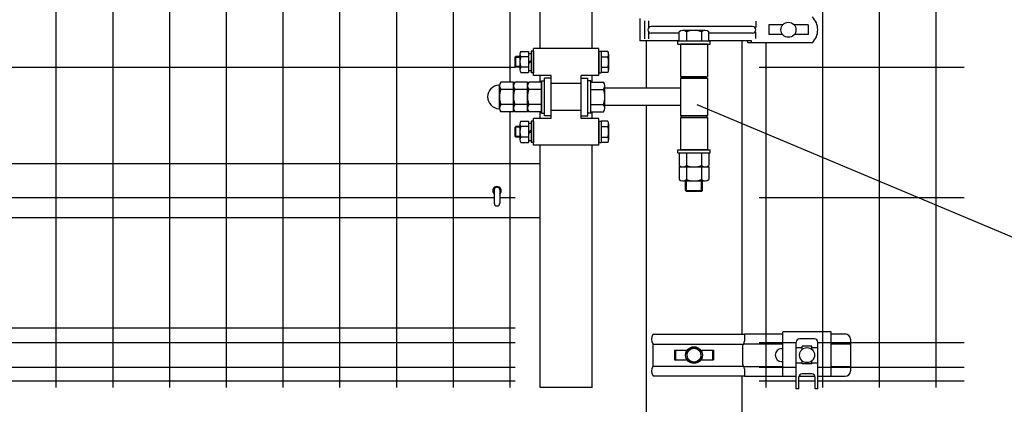
# Model space of a CAD drawing. Units: millimetres. Extents: x 523 to 9250, y 878 to 6676.
# Drawn here: x 6811 to 7726, y 2778 to 3136 of the extents above; entities that cross this region are included whole.
import ezdxf

# ---------------------------------------------------------------- set-up
doc = ezdxf.new("R2010")
doc.units = ezdxf.units.MM
doc.header["$LTSCALE"] = 250
for name, color, linetype in [('MOJI', 6, 'Continuous'), ('MOJI2', 1, 'Continuous'), ('SJC', 1, 'Continuous'), ('SJC2', 7, 'Continuous'), ('SUNPOU', 4, 'Continuous')]:
    doc.layers.add(name, color=color, linetype=linetype)

msp = doc.modelspace()

# ---------------------------------------------------------------- linework, layer by layer
at = {"layer": 'MOJI'}
for p, q in [((7387.07756, 3137.1445, 3552.59369), (7387.07756, 3116.3445, 3552.59369)), ((7391.54336, 3135.1445, 3552.59369), (7391.54336, 3118.3445, 3552.59369)), ((7395.06915, 3135.1445, 3552.59369), (7395.06915, 3128.66349, 3552.59369)), ((7494.90689, 3134.7445, 3552.59369), (7494.90689, 3128.94494, 3552.59369)), ((7507.00357, 3131.2445, 3552.59369), (7507.00357, 3122.2445, 3552.59369)), ((7519.89166, 3131.2445, 3552.59369), (7507.00357, 3131.2445, 3552.59369)), ((7543.50357, 3131.2445, 3552.59369), (7530.61547, 3131.2445, 3552.59369)), ((7543.50357, 3131.2445, 3552.59369), (7543.50357, 3122.2445, 3552.59369)), ((7395.06915, 3124.82552, 3552.59369), (7395.06915, 3118.3445, 3552.59369)), ((7491.9736, 3129.7445, 3552.59369), (7397.57707, 3129.7445, 3552.59369)), ((7423.59767, 3123.7445, 3552.59369), (7397.57707, 3123.7445, 3552.59369)), ((7491.9736, 3123.7445, 3552.59369), (7451.31048, 3123.7445, 3552.59369)), ((7494.90689, 3118.7445, 3552.59369), (7494.90689, 3124.54407, 3552.59369)), ((7519.89166, 3122.2445, 3552.59369), (7507.00357, 3122.2445, 3552.59369)), ((7543.50357, 3122.2445, 3552.59369), (7530.61547, 3122.2445, 3552.59369)), ((7423.59767, 3116.3445, 3552.59369), (7387.07756, 3116.3445, 3552.59369)), ((7490.85228, 3116.3445, 3552.59369), (7451.31048, 3116.3445, 3552.59369)), ((7487.43807, 3114.7445, 3552.59369), (7487.43807, 3116.3445, 3552.59369)), ((7547.50357, 3114.7445, 3552.59369), (7487.43807, 3114.7445, 3552.59369)), ((7490.85228, 3114.7445, 3552.59369), (7490.85228, 3116.3445, 3552.59369)), ((7399.36286, 2843.64496, 3552.59369), (7484.29677, 2843.64496, 3552.59369)), ((7484.25502, 2843.44496, 3552.59369), (7484.25502, 2837.09731, 3552.59369)), ((7484.75502, 2843.94496, 3552.59369), (7520.05385, 2843.94496, 3552.59369)), ((7520.05273, 2804.74561, 3552.59369), (7520.0539, 2845.74561, 3552.59369)), ((7565.0539, 2845.74596, 3552.59369), (7520.0539, 2845.74561, 3552.59369)), ((7549.55923, 2839.24219, 3552.59369), (7535.55923, 2839.24773, 3552.59369)), ((7565.05273, 2804.74432, 3552.59369), (7565.0539, 2845.74596, 3552.59369)), ((7565.05385, 2843.94496, 3552.59369), (7577.95137, 2843.94496, 3552.59369)), ((7582.95137, 2838.94496, 3552.59369), (7582.95137, 2809.54496, 3552.59369)), ((7399.36286, 2814.04496, 3552.59369), (7399.36286, 2834.44496, 3552.59369)), ((7399.36286, 2834.44496, 3552.59369), (7483.54532, 2834.44496, 3552.59369)), ((7419.44882, 2828.74496, 3552.59369), (7431.14436, 2828.74496, 3552.59369)), ((7419.44882, 2828.74496, 3552.59369), (7419.44882, 2819.74496, 3552.59369)), ((7420.329, 2828.74496, 3552.59369), (7420.329, 2819.74496, 3552.59369)), ((7443.76379, 2828.74496, 3552.59369), (7455.45933, 2828.74496, 3552.59369)), ((7454.57914, 2828.74496, 3552.59369), (7454.57914, 2819.74496, 3552.59369)), ((7455.45933, 2828.74496, 3552.59369), (7455.45933, 2819.74496, 3552.59369)), ((7482.45407, 2831.17982, 3552.59369), (7482.45407, 2817.3101, 3552.59369)), ((7483.70567, 2834.74496, 3552.59369), (7520.05359, 2834.74496, 3552.59369)), ((7518.95137, 2830.24496, 3552.59369), (7520.05346, 2830.24493, 3552.59369)), ((7532.54082, 2792.74893, 3552.59369), (7532.55804, 2836.24892, 3552.59369)), ((7538.056, 2831.08305, 3552.59369), (7532.556, 2831.08523, 3552.59369)), ((7538.05541, 2829.60865, 3552.59369), (7538.05656, 2832.49674, 3552.59369)), ((7547.05656, 2832.49318, 3552.59369), (7538.05656, 2832.49674, 3552.59369)), ((7547.05541, 2829.60508, 3552.59369), (7547.05656, 2832.49318, 3552.59369)), ((7552.556, 2831.07731, 3552.59369), (7547.056, 2831.07949, 3552.59369)), ((7552.54081, 2792.741, 3552.59369), (7552.55804, 2836.241, 3552.59369)), ((7565.05359, 2834.74496, 3552.59369), (7582.95137, 2834.74496, 3552.59369)), ((7419.44882, 2819.74496, 3552.59369), (7431.14436, 2819.74496, 3552.59369)), ((7443.76379, 2819.74496, 3552.59369), (7455.45933, 2819.74496, 3552.59369)), ((7399.36286, 2814.04496, 3552.59369), (7483.54532, 2814.04496, 3552.59369)), ((7483.70567, 2813.74496, 3552.59369), (7520.05299, 2813.74496, 3552.59369)), ((7484.25502, 2811.39261, 3552.59369), (7484.25502, 2805.04496, 3552.59369)), ((7518.95137, 2818.24496, 3552.59369), (7520.05312, 2818.24493, 3552.59369)), ((7538.05036, 2816.83942, 3552.59369), (7532.55036, 2816.8416, 3552.59369)), ((7538.05002, 2815.99675, 3552.59369), (7538.05117, 2818.88484, 3552.59369)), ((7547.05002, 2815.99318, 3552.59369), (7538.05002, 2815.99675, 3552.59369)), ((7547.05002, 2815.99318, 3552.59369), (7547.05117, 2818.88128, 3552.59369)), ((7552.55036, 2816.83368, 3552.59369), (7547.05036, 2816.83586, 3552.59369)), ((7565.05299, 2813.74496, 3552.59369), (7582.95137, 2813.74496, 3552.59369)), ((7399.36286, 2804.84496, 3552.59369), (7484.29677, 2804.84496, 3552.59369)), ((7484.75502, 2804.54496, 3552.59369), (7532.54549, 2804.54496, 3552.59369)), ((7520.05273, 2804.74561, 3552.59369), (7532.55273, 2804.74525, 3552.59369)), ((7535.04082, 2792.74794, 3552.59369), (7535.04523, 2803.89143, 3552.59369)), ((7535.11754, 2804.54496, 3552.59369), (7549.97211, 2804.54496, 3552.59369)), ((7535.16962, 2804.74517, 3552.59369), (7549.91989, 2804.74475, 3552.59369)), ((7547.04642, 2806.88668, 3552.59369), (7538.04642, 2806.89024, 3552.59369)), ((7550.04081, 2792.74199, 3552.59369), (7550.04523, 2803.88549, 3552.59369)), ((7552.54549, 2804.54496, 3552.59369), (7577.95137, 2804.54496, 3552.59369)), ((7552.54557, 2804.74468, 3552.59369), (7565.05273, 2804.74432, 3552.59369)), ((7535.04082, 2792.74794, 3552.59369), (7532.54082, 2792.74893, 3552.59369)), ((7552.54081, 2792.741, 3552.59369), (7550.04081, 2792.74199, 3552.59369))]:
    msp.add_line(p, q, dxfattribs=at)
at = {"layer": 'MOJI', "elevation": 3552.59369}
msp.add_lwpolyline([(7438.19775, 2816.77634), (7444.29392, 2821.1547), (7443.55025, 2828.62332), (7436.71039, 2831.71358), (7430.61422, 2827.33523), (7431.3579, 2819.86661)], close=True, dxfattribs=at)
at = {"layer": 'MOJI'}
for centre, radius in [((7525.25357, 3126.7445, 3552.59369), 7), ((7437.45407, 2824.24496, 3552.59369), 7.75), ((7437.45407, 2824.24496, 3552.59369), 6.5), ((7542.55329, 2824.24496, 3552.59369), 7)]:
    msp.add_circle(centre, radius, dxfattribs=at)
for centre, radius, start, end in [((7535.60534, 3126.7445, 3552.59369), 16.89875, 314.7560085, 45.2439915), ((7397.57707, 3126.7445, 3552.59369), 3, 90, 270), ((7491.9736, 3126.7445, 3552.59369), 3, 270, 90), ((7405.8725, 2839.04496, 3552.59369), 7.97091, 144.75326129, 215.24673871), ((7484.75502, 2843.44496, 3552.59369), 0.5, 90, 180), ((7535.55804, 2836.24773, 3552.59369), 3, 89.97730779, 179.97730779), ((7549.55804, 2836.24219, 3552.59369), 3, 359.97730779, 89.97730779), ((7577.95137, 2838.94496, 3552.59369), 5, 0, 90), ((7487.76517, 2831.17982, 3552.59369), 5.3111, 146.14539875, 180), ((7478.94392, 2837.09731, 3552.59369), 5.3111, 326.14539875, 0), ((7518.95137, 2824.24496, 3552.59369), 6, 90, 270), ((7405.8725, 2809.44496, 3552.59369), 7.97091, 144.75326129, 215.24673871), ((7487.76517, 2817.3101, 3552.59369), 5.3111, 180, 213.85460125), ((7478.94392, 2811.39261, 3552.59369), 5.3111, 0, 33.85460125), ((7484.75502, 2805.04496, 3552.59369), 0.5, 180, 270), ((7538.04523, 2803.89024, 3552.59369), 3, 89.97730779, 179.97730779), ((7547.04523, 2803.88668, 3552.59369), 3, 359.97730779, 89.97730779), ((7577.95137, 2809.54496, 3552.59369), 5, 270, 0)]:
    msp.add_arc(centre, radius, start, end, dxfattribs=at)
at = {"layer": 'MOJI2'}
for p, q in [((6844.26657, 3764.24496), (6844.26657, 2794.24496)), ((6897.01657, 3764.24496), (6897.01657, 2794.24496)), ((6949.76657, 3764.24496), (6949.76657, 2794.24496)), ((7002.51657, 3764.24496), (7002.51657, 2794.24496)), ((7055.26657, 3764.24496), (7055.26657, 2794.24496)), ((7108.01657, 3764.24496), (7108.01657, 2794.24496)), ((7160.76657, 3764.24496), (7160.76657, 2794.24496)), ((7213.51657, 3764.24496), (7213.51657, 2794.24496)), ((7266.26657, 3495.48856), (7266.26657, 3078.20137)), ((7271.26657, 3091.74496), (5942.51657, 3091.74496)), ((7266.26657, 3050.48856), (7266.26657, 2794.24496)), ((7251.70409, 2970.49496), (6609.49159, 2970.49496)), ((7271.26657, 2970.49496), (7256.90409, 2970.49496)), ((7271.26657, 2849.245), (5942.51657, 2849.245)), ((7271.26657, 2835.645), (5942.51657, 2835.645)), ((7271.26657, 2812.845), (5942.51657, 2812.845)), ((7271.26657, 2800.095), (5942.51657, 2800.095))]:
    msp.add_line(p, q, dxfattribs=at)
at = {"layer": 'SJC'}
for p, q in [((7556.87907, 3764.24496, 3552.59369), (7556.87907, 2794.24496, 3552.59369)), ((7609.62907, 3764.24496, 3552.59369), (7609.62907, 2794.24496, 3552.59369)), ((7662.37907, 3764.24496, 3552.59369), (7662.37907, 2794.24496, 3552.59369)), ((7294.30407, 3109.24496), (7294.30407, 3464.24496)), ((7342.90407, 3109.24496), (7342.90407, 3464.24496)), ((7423.59767, 3116.24496), (7423.59767, 3124.88449)), ((7423.59767, 3116.24496), (7423.59767, 3124.88449)), ((7447.84638, 3126.24496), (7427.06177, 3126.24496)), ((7447.84638, 3126.24496), (7427.06177, 3126.24496)), ((7430.52587, 3124.88449), (7430.52587, 3116.24496)), ((7430.52587, 3124.88449), (7430.52587, 3116.24496)), ((7444.38227, 3124.88449), (7444.38227, 3116.24496)), ((7444.38227, 3124.88449), (7444.38227, 3116.24496)), ((7451.31048, 3116.24496), (7451.31048, 3124.88449)), ((7451.31048, 3116.24496), (7451.31048, 3124.88449)), ((7392.90407, 3116.3445), (7392.90407, 3072.34496)), ((7422.45407, 3113.24496), (7422.45407, 3116.24496)), ((7452.45407, 3116.24496), (7422.45407, 3116.24496)), ((7422.45407, 3113.24496), (7422.45407, 3116.24496)), ((7452.45407, 3116.24496), (7422.45407, 3116.24496)), ((7422.45407, 3113.24496), (7452.45407, 3113.24496)), ((7422.45407, 3113.24496), (7452.45407, 3113.24496)), ((7449.95407, 3113.24496), (7424.95407, 3113.24496)), ((7424.95407, 3113.24496), (7424.95407, 3083.24496)), ((7449.95407, 3113.24496), (7424.95407, 3113.24496)), ((7424.95407, 3113.24496), (7424.95407, 3083.24496)), ((7449.95407, 3113.24496), (7449.95407, 3083.24496)), ((7449.95407, 3113.24496), (7449.95407, 3083.24496)), ((7452.45407, 3113.24496), (7452.45407, 3116.24496)), ((7452.45407, 3113.24496), (7452.45407, 3116.24496)), ((7482.00407, 3116.3445), (7482.00407, 2843.64496)), ((7504.12907, 3114.7445, 3552.59369), (7504.12907, 2794.24496, 3552.59369)), ((7275.60407, 3104.20606), (7275.60407, 3089.4836)), ((7276.50735, 3106.65986), (7283.60403, 3106.65986)), ((7283.60407, 3106.65986), (7283.60407, 3087.02995)), ((7283.60407, 3104.84493), (7286.10407, 3104.84493)), ((7288.10407, 3106.84496), (7286.10407, 3106.84496)), ((7286.10407, 3106.84496), (7286.10407, 3086.84496)), ((7349.10407, 3109.34496), (7288.10407, 3109.34496)), ((7288.10407, 3084.34496), (7288.10407, 3109.34496)), ((7288.10407, 3106.84496), (7288.10407, 3086.84496)), ((7349.10407, 3084.34496), (7349.10407, 3109.34496)), ((7349.10407, 3106.84496), (7351.10407, 3106.84496)), ((7349.10407, 3106.84496), (7349.10407, 3086.84496)), ((7351.10407, 3106.84496), (7351.10407, 3086.84496)), ((7351.10407, 3106.65986), (7351.10407, 3087.02995)), ((7357.2008, 3106.65986), (7351.10412, 3106.65986)), ((7358.10407, 3104.20606), (7358.10407, 3089.4836)), ((7271.10407, 3101.09496), (7271.85407, 3101.84496)), ((7271.10407, 3092.59496), (7271.10407, 3101.09496)), ((7275.60407, 3101.09496), (7271.10407, 3101.09496)), ((7271.85407, 3091.84496), (7271.85407, 3101.84496)), ((7275.60407, 3101.84496), (7271.85407, 3101.84496)), ((7283.60407, 3101.75252), (7276.50735, 3101.75252)), ((7283.60407, 3096.84493), (7286.10406, 3098.2883)), ((7286.10407, 3096.84493), (7283.60408, 3095.40155)), ((7351.10407, 3101.75252), (7357.2008, 3101.75252)), ((7271.10407, 3092.59496), (7271.85407, 3091.84496)), ((7275.60407, 3092.59496), (7271.10407, 3092.59496)), ((7275.60407, 3091.84496), (7271.85407, 3091.84496)), ((7283.60407, 3091.93756), (7276.50735, 3091.93756)), ((7276.50735, 3087.03007), (7283.60403, 3087.03007)), ((7283.60407, 3088.84493), (7286.10407, 3088.84493)), ((7288.10407, 3086.84496), (7286.10407, 3086.84496)), ((7349.10407, 3086.84496), (7351.10407, 3086.84496)), ((7351.10407, 3091.93756), (7357.2008, 3091.93756)), ((7357.2008, 3087.03007), (7351.10412, 3087.03007)), ((7688.75407, 3091.745, 3552.59369), (7498.12907, 3091.745, 3552.59369)), ((7269.60407, 3078.20137), (7257.96454, 3078.20137)), ((7269.60407, 3050.48856), (7269.60407, 3078.20137)), ((7282.60407, 3078.20137), (7270.96454, 3078.20137)), ((7282.60407, 3050.48856), (7282.60407, 3078.20137)), ((7295.60407, 3078.20137), (7283.96454, 3078.20137)), ((7304.60407, 3084.34496), (7288.10407, 3084.34496)), ((7294.30407, 3078.20137), (7294.30407, 3084.34496)), ((7294.30407, 3078.19496), (7294.30407, 3084.34496)), ((7295.60407, 3079.34496), (7295.60407, 3049.34496)), ((7295.60407, 3049.34496), (7295.60407, 3079.34496)), ((7295.60407, 3079.34496), (7298.60407, 3079.34496)), ((7295.60407, 3050.48856), (7295.60407, 3078.20137)), ((7295.60407, 3076.34496), (7295.60407, 3052.34496)), ((7298.60407, 3046.84496), (7298.60407, 3081.84496)), ((7304.60407, 3081.84496), (7298.60407, 3081.84496)), ((7298.60407, 3049.34496), (7298.60407, 3079.34496)), ((7304.60407, 3044.34496), (7304.60407, 3084.34496)), ((7332.60407, 3076.84496), (7304.60407, 3076.84496)), ((7332.60407, 3076.84496), (7304.60407, 3076.84496)), ((7332.60407, 3044.34496), (7332.60407, 3084.34496)), ((7349.10407, 3084.34496), (7332.60407, 3084.34496)), ((7332.60407, 3081.84496), (7338.60407, 3081.84496)), ((7338.60407, 3046.84496), (7338.60407, 3081.84496)), ((7341.60407, 3079.34496), (7338.60407, 3079.34496)), ((7338.60407, 3049.34496), (7338.60407, 3079.34496)), ((7341.60407, 3049.34496), (7341.60407, 3079.34496)), ((7341.60407, 3078.20137), (7353.2436, 3078.20137)), ((7341.60407, 3050.48856), (7341.60407, 3078.20137)), ((7342.90407, 3078.20137), (7342.90407, 3084.34496)), ((7342.90407, 3078.19496), (7342.90407, 3084.34496)), ((7424.95407, 3083.24496), (7449.95407, 3083.24496)), ((7424.95407, 3083.24496), (7449.95407, 3083.24496)), ((7424.95407, 3081.84496), (7424.95407, 3046.84496)), ((7424.95407, 3081.84496), (7449.95407, 3081.84496)), ((7449.95407, 3081.84496), (7424.95407, 3081.84496)), ((7424.95407, 3081.84496), (7424.95407, 3046.84496)), ((7424.95407, 3081.84496), (7449.95407, 3081.84496)), ((7449.95407, 3081.84496), (7424.95407, 3081.84496)), ((7429.45407, 3081.84496), (7429.45407, 3083.24496)), ((7429.45407, 3081.84496), (7429.45407, 3083.24496)), ((7430.45407, 3081.84496), (7430.45407, 3083.24496)), ((7430.45407, 3081.84496), (7430.45407, 3083.24496)), ((7444.45407, 3081.84496), (7444.45407, 3083.24496)), ((7444.45407, 3081.84496), (7444.45407, 3083.24496)), ((7445.45407, 3081.84496), (7445.45407, 3083.24496)), ((7445.45407, 3081.84496), (7445.45407, 3083.24496)), ((7449.95407, 3081.84496), (7449.95407, 3046.84496)), ((7449.95407, 3081.84496), (7449.95407, 3046.84496)), ((7256.60407, 3053.95266), (7256.60407, 3074.73727)), ((7269.60407, 3071.27317), (7257.96454, 3071.27317)), ((7269.60407, 3053.95266), (7269.60407, 3074.73727)), ((7282.60407, 3071.27317), (7270.96454, 3071.27317)), ((7282.60407, 3053.95266), (7282.60407, 3074.73727)), ((7295.60407, 3071.27317), (7283.96454, 3071.27317)), ((7341.60407, 3071.27317), (7353.2436, 3071.27317)), ((7354.60407, 3053.95266), (7354.60407, 3074.73727)), ((7424.95407, 3072.34496), (7354.60407, 3072.34496)), ((7424.95407, 3072.34496), (7354.60407, 3072.34496)), ((7269.60407, 3057.41676), (7257.96454, 3057.41676)), ((7282.60407, 3057.41676), (7270.96454, 3057.41676)), ((7295.60407, 3057.41676), (7283.96454, 3057.41676)), ((7341.60407, 3057.41676), (7353.2436, 3057.41676)), ((7269.60407, 3050.48856), (7257.96454, 3050.48856)), ((7282.60407, 3050.48856), (7270.96454, 3050.48856)), ((7295.60407, 3050.48856), (7283.96454, 3050.48856)), ((7294.30407, 3044.34496), (7294.30407, 3050.49496)), ((7294.30407, 3044.34496), (7294.30407, 3050.48856)), ((7295.60407, 3049.34496), (7298.60407, 3049.34496)), ((7332.60407, 3051.84496), (7304.60407, 3051.84496)), ((7341.60407, 3049.34496), (7338.60407, 3049.34496)), ((7341.60407, 3050.48856), (7353.2436, 3050.48856)), ((7342.90407, 3044.34496), (7342.90407, 3050.49496)), ((7342.90407, 3044.34496), (7342.90407, 3050.48856)), ((7424.95407, 3056.34496), (7354.60407, 3056.34496)), ((7424.95407, 3056.34496), (7354.60407, 3056.34496)), ((7392.90407, 3056.34496), (7392.90407, 1964.24496)), ((7275.60407, 3039.20606), (7275.60407, 3024.4836)), ((7276.50735, 3041.65986), (7283.60403, 3041.65986)), ((7283.60407, 3041.65986), (7283.60407, 3022.02995)), ((7283.60407, 3039.84493), (7286.10407, 3039.84493)), ((7288.10407, 3041.84496), (7286.10407, 3041.84496)), ((7286.10407, 3041.84496), (7286.10407, 3021.84496)), ((7304.60407, 3044.34496), (7288.10407, 3044.34496)), ((7288.10407, 3019.34496), (7288.10407, 3044.34496)), ((7288.10407, 3041.84496), (7288.10407, 3021.84496)), ((7304.60407, 3046.84496), (7298.60407, 3046.84496)), ((7332.60407, 3046.84496), (7338.60407, 3046.84496)), ((7349.10407, 3044.34496), (7332.60407, 3044.34496)), ((7349.10407, 3019.34496), (7349.10407, 3044.34496)), ((7349.10407, 3041.84496), (7351.10407, 3041.84496)), ((7349.10407, 3041.84496), (7349.10407, 3021.84496)), ((7351.10407, 3041.84496), (7351.10407, 3021.84496)), ((7351.10407, 3041.65986), (7351.10407, 3022.02995)), ((7357.2008, 3041.65986), (7351.10412, 3041.65986)), ((7358.10407, 3039.20606), (7358.10407, 3024.4836)), ((7449.95407, 3046.84496), (7424.95407, 3046.84496)), ((7424.95407, 3046.84496), (7449.95407, 3046.84496)), ((7449.95407, 3046.84496), (7424.95407, 3046.84496)), ((7424.95407, 3046.84496), (7449.95407, 3046.84496)), ((7424.95407, 3045.24496), (7424.95407, 3015.24496)), ((7424.95407, 3045.24496), (7449.95407, 3045.24496)), ((7424.95407, 3045.24496), (7424.95407, 3015.24496)), ((7424.95407, 3045.24496), (7449.95407, 3045.24496)), ((7425.45407, 3046.84496), (7425.45407, 3045.24496)), ((7425.45407, 3046.84496), (7425.45407, 3045.24496)), ((7449.45407, 3046.84496), (7449.45407, 3045.24496)), ((7449.45407, 3046.84496), (7449.45407, 3045.24496)), ((7449.95407, 3045.24496), (7449.95407, 3015.24496)), ((7449.95407, 3045.24496), (7449.95407, 3015.24496)), ((7271.10407, 3036.09496), (7271.85407, 3036.84496)), ((7271.10407, 3027.59496), (7271.10407, 3036.09496)), ((7275.60407, 3036.09496), (7271.10407, 3036.09496)), ((7271.85407, 3026.84496), (7271.85407, 3036.84496)), ((7275.60407, 3036.84496), (7271.85407, 3036.84496)), ((7283.60407, 3036.75252), (7276.50735, 3036.75252)), ((7283.60407, 3031.84493), (7286.10406, 3033.2883)), ((7286.10407, 3031.84493), (7283.60408, 3030.40155)), ((7351.10407, 3036.75252), (7357.2008, 3036.75252)), ((7271.10407, 3027.59496), (7271.85407, 3026.84496)), ((7275.60407, 3027.59496), (7271.10407, 3027.59496)), ((7275.60407, 3026.84496), (7271.85407, 3026.84496)), ((7283.60407, 3026.93756), (7276.50735, 3026.93756)), ((7276.50735, 3022.03007), (7283.60403, 3022.03007)), ((7283.60407, 3023.84493), (7286.10407, 3023.84493)), ((7288.10407, 3021.84496), (7286.10407, 3021.84496)), ((7349.10407, 3021.84496), (7351.10407, 3021.84496)), ((7351.10407, 3026.93756), (7357.2008, 3026.93756)), ((7357.2008, 3022.03007), (7351.10412, 3022.03007)), ((7349.10407, 3019.34496), (7288.10407, 3019.34496)), ((7294.30407, 2794.24496), (7294.30407, 3019.34496)), ((7342.90407, 2794.24496), (7342.90407, 3019.34496)), ((7422.45407, 3012.24496), (7422.45407, 3015.24496)), ((7422.45407, 3015.24496), (7452.45407, 3015.24496)), ((7422.45407, 3012.24496), (7422.45407, 3015.24496)), ((7422.45407, 3015.24496), (7452.45407, 3015.24496)), ((7422.45407, 3012.24496), (7452.45407, 3012.24496)), ((7422.45407, 3012.24496), (7452.45407, 3012.24496)), ((7423.59767, 3012.24496), (7423.59767, 3000.60543)), ((7423.59767, 3012.24496), (7451.31048, 3012.24496)), ((7423.59767, 3012.24496), (7423.59767, 3000.60543)), ((7423.59767, 3012.24496), (7451.31048, 3012.24496)), ((7449.95407, 3015.24496), (7424.95407, 3015.24496)), ((7449.95407, 3015.24496), (7424.95407, 3015.24496)), ((7430.52587, 3012.24496), (7430.52587, 3000.60543)), ((7430.52587, 3012.24496), (7430.52587, 3000.60543)), ((7444.38227, 3012.24496), (7444.38227, 3000.60543)), ((7444.38227, 3012.24496), (7444.38227, 3000.60543)), ((7451.31048, 3012.24496), (7451.31048, 3000.60543)), ((7451.31048, 3012.24496), (7451.31048, 3000.60543)), ((7452.45407, 3012.24496), (7452.45407, 3015.24496)), ((7452.45407, 3012.24496), (7452.45407, 3015.24496)), ((7294.30407, 3001.99496), (5919.47907, 3001.99496)), ((7423.59767, 2999.24496), (7423.59767, 2987.60543)), ((7423.59767, 2999.24496), (7451.31048, 2999.24496)), ((7423.59767, 2999.24496), (7423.59767, 2987.60543)), ((7423.59767, 2999.24496), (7451.31048, 2999.24496)), ((7427.06177, 2999.24496), (7447.84638, 2999.24496)), ((7427.06177, 2999.24496), (7447.84638, 2999.24496)), ((7430.52587, 2999.24496), (7430.52587, 2987.60543)), ((7430.52587, 2999.24496), (7430.52587, 2987.60543)), ((7444.38227, 2999.24496), (7444.38227, 2987.60543)), ((7444.38227, 2999.24496), (7444.38227, 2987.60543)), ((7451.31048, 2999.24496), (7451.31048, 2987.60543)), ((7451.31048, 2999.24496), (7451.31048, 2987.60543)), ((7427.06177, 2986.24496), (7447.84638, 2986.24496)), ((7427.06177, 2986.24496), (7447.84638, 2986.24496)), ((7429.45407, 2977.24496), (7429.45407, 2986.24496)), ((7429.45407, 2977.24496), (7429.45407, 2986.24496)), ((7430.45407, 2976.24496), (7430.45407, 2986.24496)), ((7430.45407, 2976.24496), (7430.45407, 2986.24496)), ((7444.45407, 2976.24496), (7444.45407, 2986.24496)), ((7444.45407, 2976.24496), (7444.45407, 2986.24496)), ((7445.45407, 2977.24496), (7445.45407, 2986.24496)), ((7445.45407, 2977.24496), (7445.45407, 2986.24496)), ((7430.45407, 2976.24496), (7429.45407, 2977.24496)), ((7429.45407, 2977.24496), (7445.45407, 2977.24496)), ((7430.45407, 2976.24496), (7429.45407, 2977.24496)), ((7429.45407, 2977.24496), (7445.45407, 2977.24496)), ((7444.45407, 2976.24496), (7430.45407, 2976.24496)), ((7444.45407, 2976.24496), (7430.45407, 2976.24496)), ((7445.45407, 2977.24496), (7444.45407, 2976.24496)), ((7445.45407, 2977.24496), (7444.45407, 2976.24496)), ((7688.75407, 2970.495, 3552.59369), (7498.12907, 2970.495, 3552.59369)), ((7294.30407, 2951.99496), (5919.47907, 2951.99496)), ((7532.5578, 2835.645, 3552.59369), (7498.12907, 2835.645, 3552.59369)), ((7688.75407, 2835.645, 3552.59369), (7552.55781, 2835.645, 3552.59369)), ((7532.54877, 2812.845, 3552.59369), (7498.12907, 2812.845, 3552.59369)), ((7688.75407, 2812.845, 3552.59369), (7552.54878, 2812.845, 3552.59369)), ((7482.00407, 2804.84496), (7482.00407, 1964.24496)), ((7342.90407, 2794.24496), (7294.30407, 2794.24496)), ((7532.54372, 2800.095, 3552.59369), (7498.12907, 2800.095, 3552.59369)), ((7550.04373, 2800.095, 3552.59369), (7535.04372, 2800.095, 3552.59369)), ((7688.75407, 2800.095, 3552.59369), (7552.54373, 2800.095, 3552.59369))]:
    msp.add_line(p, q, dxfattribs=at)
for centre, radius, start, end in [((7427.06177, 3121.15449), 5.09047, 47.11671159, 132.88328841), ((7427.06177, 3121.15449), 5.09047, 47.11671159, 132.88328841), ((7437.45407, 3107.92379), 18.32117, 67.78068983, 112.21931017), ((7437.45407, 3107.92379), 18.32117, 67.78068983, 112.21931017), ((7447.84638, 3121.15449), 5.09047, 47.11671159, 132.88328841), ((7447.84638, 3121.15449), 5.09047, 47.11671159, 132.88328841), ((7279.38828, 3104.20619), 3.78421, 139.57924892, 220.42075108), ((7354.31986, 3104.20619), 3.78421, 319.57924892, 40.42075108), ((7289.38677, 3096.84504), 13.7827, 159.14154158, 200.85845842), ((7344.32137, 3096.84504), 13.7827, 339.14154158, 20.85845842), ((7279.38828, 3089.48374), 3.78421, 139.57924892, 220.42075108), ((7354.31986, 3089.48374), 3.78421, 319.57924892, 40.42075108), ((7255.81301, 3076.31886), 1, 273.77977184, 344.9487351), ((7261.69454, 3074.73727), 5.09047, 137.11671159, 222.88328841), ((7274.69454, 3074.73727), 5.09047, 137.11671159, 222.88328841), ((7287.69454, 3074.73727), 5.09047, 137.11671159, 222.88328841), ((7349.5136, 3074.73727), 5.09047, 317.11671159, 42.88328841), ((7256.60407, 3064.34496), 11, 93.77977184, 266.22022816), ((7274.92525, 3064.34496), 18.32117, 157.78068983, 202.21931017), ((7287.92525, 3064.34496), 18.32117, 157.78068983, 202.21931017), ((7300.92525, 3064.34496), 18.32117, 157.78068983, 202.21931017), ((7336.2829, 3064.34496), 18.32117, 337.78068983, 22.21931017), ((7261.69454, 3053.95266), 5.09047, 137.11671159, 222.88328841), ((7274.69454, 3053.95266), 5.09047, 137.11671159, 222.88328841), ((7287.69454, 3053.95266), 5.09047, 137.11671159, 222.88328841), ((7349.5136, 3053.95266), 5.09047, 317.11671159, 42.88328841), ((7255.81301, 3052.37106), 1, 15.0512649, 86.22022816), ((7279.38828, 3039.20619), 3.78421, 139.57924892, 220.42075108), ((7354.31986, 3039.20619), 3.78421, 319.57924892, 40.42075108), ((7289.38677, 3031.84504), 13.7827, 159.14154158, 200.85845842), ((7344.32137, 3031.84504), 13.7827, 339.14154158, 20.85845842), ((7279.38828, 3024.48374), 3.78421, 139.57924892, 220.42075108), ((7354.31986, 3024.48374), 3.78421, 319.57924892, 40.42075108), ((7427.06177, 3004.33543), 5.09047, 227.11671159, 312.88328841), ((7427.06177, 3004.33543), 5.09047, 227.11671159, 312.88328841), ((7437.45407, 3017.56614), 18.32117, 247.78068983, 292.21931017), ((7437.45407, 3017.56614), 18.32117, 247.78068983, 292.21931017), ((7447.84638, 3004.33543), 5.09047, 227.11671159, 312.88328841), ((7447.84638, 3004.33543), 5.09047, 227.11671159, 312.88328841), ((7427.06177, 2991.33543), 5.09047, 227.11671159, 312.88328841), ((7427.06177, 2991.33543), 5.09047, 227.11671159, 312.88328841), ((7437.45407, 3004.56614), 18.32117, 247.78068983, 292.21931017), ((7437.45407, 3004.56614), 18.32117, 247.78068983, 292.21931017), ((7447.84638, 2991.33543), 5.09047, 227.11671159, 312.88328841), ((7447.84638, 2991.33543), 5.09047, 227.11671159, 312.88328841)]:
    msp.add_arc(centre, radius, start, end, dxfattribs=at)
at = {"layer": 'SJC2'}
for p, q in [((7251.70409, 2977.90095), (7251.70409, 2965.50095)), ((7254.20409, 2980.40095), (7254.40409, 2980.40095)), ((7256.90409, 2977.90095), (7256.90409, 2965.50095)), ((7254.20409, 2963.00095), (7254.40409, 2963.00095))]:
    msp.add_line(p, q, dxfattribs=at)
for centre, radius, start, end in [((7254.30407, 2976.99496), 4, 310.54186166, 229.45865792), ((7254.20409, 2977.90095), 2.5, 90, 180), ((7254.40409, 2977.90095), 2.5, 0, 90), ((7254.20409, 2965.50095), 2.5, 180, 270), ((7254.40409, 2965.50095), 2.5, 270, 0)]:
    msp.add_arc(centre, radius, start, end, dxfattribs=at)
at = {"layer": 'SUNPOU'}
msp.add_lwpolyline([(7440.24376, 3057.19242), (7772.89526, 2917.55414)], dxfattribs=at)

doc.saveas('drawing.dxf')
